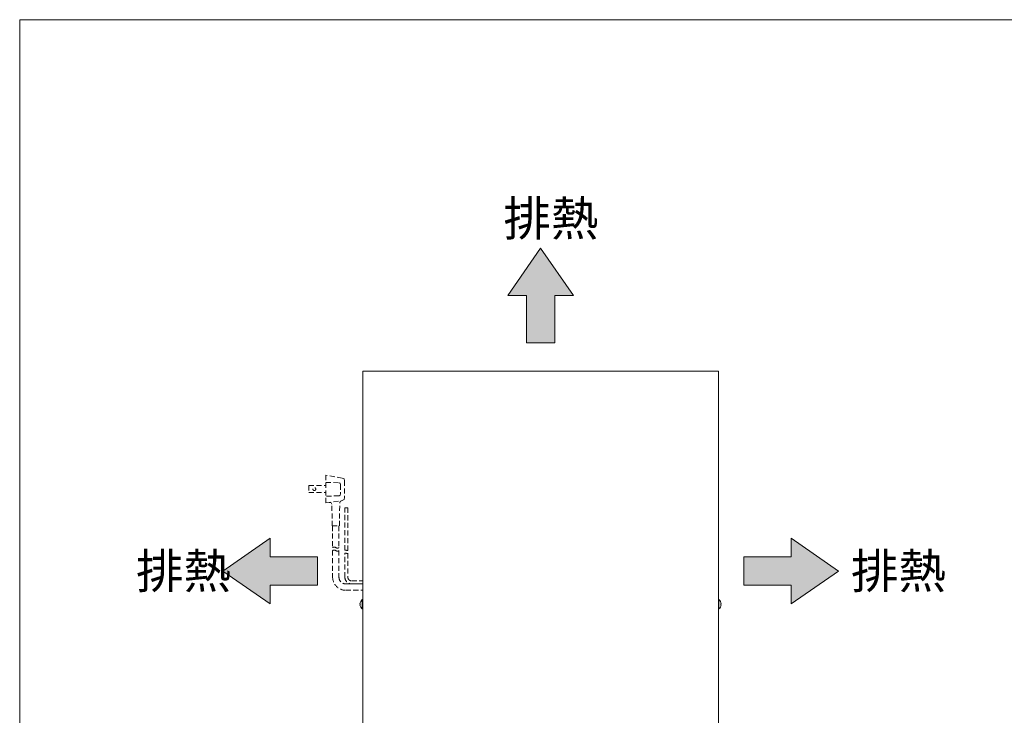
# Model space of a CAD drawing. Units: millimetres. Extents: x 85 to 2067, y -417 to 8136.
# Drawn here: x 85 to 1076, y 4585 to 5285 of the extents above; entities that cross this region are included whole.
import ezdxf

# ---------------------------------------------------------------- set-up
doc = ezdxf.new("R2010")
doc.units = ezdxf.units.MM
doc.linetypes.add('DASHED2', pattern=[9.525, 6.35, -3.175])
doc.layers.get('0').update_dxf_attribs({"lineweight": 18})
for name, color, linetype, lineweight in [('ACｺｰﾄﾞ', 252, 'DASHED2', 18), ('図面枠', 111, 'Continuous', 15), ('弱線', 133, 'Continuous', 13)]:
    doc.layers.add(name, color=color, linetype=linetype, lineweight=lineweight)
doc.styles.get("Standard").update_dxf_attribs({"font": 'simplex.shx', "bigfont": 'bigfont.shx'})

# ---------------------------------------------------------------- blocks, each defined once
blk = doc.blocks.new('A$C4FAC5D30')
for points in [[(-14.601, 7.619), (-17.901, 12.381), (-21.2, 7.619), (-19.329, 7.619), (-19.329, 2.857), (-16.472, 2.857), (-16.472, 7.619)], [(-45.119, -23.399), (-49.881, -20.1), (-45.119, -16.801), (-45.119, -18.671), (-40.357, -18.671), (-40.357, -21.529), (-45.119, -21.529)], [(7.319, -23.399), (12.081, -20.1), (7.319, -16.801), (7.319, -18.671), (2.557, -18.671), (2.557, -21.529), (7.319, -21.529)]]:
    blk.add_hatch(color=252).paths.add_polyline_path(points)
for p, q in [((-17.901, 12.381), (-21.2, 7.619)), ((-14.601, 7.619), (-17.901, 12.381)), ((-21.2, 7.619), (-19.329, 7.619)), ((-19.329, 7.619), (-19.329, 2.857)), ((-16.472, 2.857), (-16.472, 7.619)), ((-16.472, 7.619), (-14.601, 7.619)), ((-19.329, 2.857), (-16.472, 2.857)), ((-49.881, -20.1), (-45.119, -16.801)), ((-45.119, -16.801), (-45.119, -18.671)), ((12.081, -20.1), (7.319, -16.801)), ((7.319, -16.801), (7.319, -18.671)), ((-45.119, -18.671), (-40.357, -18.671)), ((-40.357, -18.671), (-40.357, -21.529)), ((7.319, -18.671), (2.557, -18.671)), ((2.557, -18.671), (2.557, -21.529)), ((-45.119, -23.399), (-49.881, -20.1)), ((7.319, -23.399), (12.081, -20.1)), ((-40.357, -21.529), (-45.119, -21.529)), ((-45.119, -21.529), (-45.119, -23.399)), ((2.557, -21.529), (7.319, -21.529)), ((7.319, -21.529), (7.319, -23.399))]:
    blk.add_line(p, q)
at = {"layer": '図面枠'}
for p, q in [((-70.328, 35.381), (127.872, 35.381)), ((-70.328, -249.705), (-70.328, 35.381))]:
    blk.add_line(p, q, dxfattribs=at)
for p in [(-21.634, 13.631), (-58.615, -21.85), (13.347, -21.85)]:
    blk.add_text('排熱', height=3.5).set_placement(p)

msp = doc.modelspace()

# ---------------------------------------------------------------- linework, layer by layer
for points in [[(430.06, 4473.87, 0.414214), (442.06, 4461.87), (776.06, 4461.87, 0.414214), (788.06, 4473.87), (788.06, 4930.87), (430.06, 4930.87)], [(430.06, 4701.07), (430.06, 4691.67), (429.56, 4691.67, -0.205718), (427.28, 4695.97), (427.56, 4695.97), (427.56, 4696.77), (427.28, 4696.77, -0.205718), (429.56, 4701.07)], [(788.06, 4701.07), (788.06, 4691.67), (788.56, 4691.67, 0.205718), (790.84, 4695.97), (790.56, 4695.97), (790.56, 4696.77), (790.84, 4696.77, 0.205718), (788.56, 4701.07)]]:
    msp.add_lwpolyline(points, format="xyb", close=True)
at = {"layer": 'ACｺｰﾄﾞ', "ltscale": 0.8}
for p, q in [((393, 4826.25), (393, 4798.34)), ((409.32, 4823.46), (393, 4826.25)), ((393, 4819.06), (406.19, 4818.72)), ((407.71, 4816.69), (407.71, 4807.48)), ((411.77, 4820.67), (411.77, 4803.92)), ((375.83, 4815.93), (375.83, 4808.74)), ((375.83, 4815.93), (393, 4815.93)), ((375.83, 4808.74), (393, 4808.74)), ((406.19, 4805.53), (393, 4805.11)), ((393, 4798.34), (409.32, 4800.71)), ((399.34, 4775.17), (399, 4797.16)), ((406.53, 4775.17), (406.95, 4798.68)), ((399.34, 4775.17), (406.53, 4775.17))]:
    msp.add_line(p, q, dxfattribs=at)
for points in [[(407.71, 4816.69), (407.37, 4818.3), (406.19, 4818.72)], [(411.77, 4820.67), (411.35, 4822.7), (409.32, 4823.46)], [(406.19, 4805.53), (407.37, 4806.29), (407.71, 4807.48)], [(399, 4797.16), (398.16, 4798.34), (396.11, 4798.8)], [(408.71, 4800.62), (407.37, 4799.95), (406.95, 4798.68)], [(409.32, 4800.71), (411.35, 4801.89), (411.77, 4803.92)], [(412.06, 4750.71), (412.06, 4793.53), (415.06, 4793.53), (415.06, 4750.71)], [(399.73, 4775.17), (399.73, 4753.42)], [(406.13, 4775.17), (406.13, 4753.42)]]:
    msp.add_lwpolyline(points, dxfattribs=at)
for points in [[(399.73, 4750.42), (399.73, 4723.67, 0.414214), (412.93, 4710.47), (430.06, 4710.47)], [(406.13, 4750.42), (406.13, 4723.67, 0.414214), (412.93, 4716.87), (430.06, 4716.87)], [(430.06, 4716.87), (418.86, 4716.87, -0.414214), (412.06, 4723.67), (412.06, 4747.71)], [(415.06, 4747.71), (415.06, 4723.67, 0.414214), (418.86, 4719.87), (430.06, 4719.87)]]:
    msp.add_lwpolyline(points, format="xyb", dxfattribs=at)
msp.add_circle((381.33, 4812.34), 1.5, dxfattribs=at)
for centre, radius, start, end in [((401.33, 4751.26), 2.69, 53.51965, 126.48035), ((401.33, 4748.26), 2.69, 53.51965, 126.48035), ((404.53, 4755.59), 2.69, 233.51965, 306.48035), ((404.53, 4752.59), 2.69, 233.51965, 306.48035), ((412.81, 4749.7), 1.26, 53.35313, 126.64687), ((412.81, 4746.7), 1.26, 53.35313, 126.64687), ((414.31, 4751.71), 1.26, 233.35313, 306.64687), ((414.31, 4748.71), 1.26, 233.35313, 306.64687)]:
    msp.add_arc(centre, radius, start, end, dxfattribs=at)
at = {"layer": '弱線'}
for points in [[(429.56, 4701.07), (429.56, 4691.67)], [(788.56, 4701.07), (788.56, 4691.67)]]:
    msp.add_lwpolyline(points, dxfattribs=at)

# ---------------------------------------------------------------- block references
at = {"xscale": 10, "yscale": 10, "zscale": 10}
msp.add_blockref('A$C4FAC5D30', (788.06, 4930.87), dxfattribs=at)

doc.saveas('drawing.dxf')
